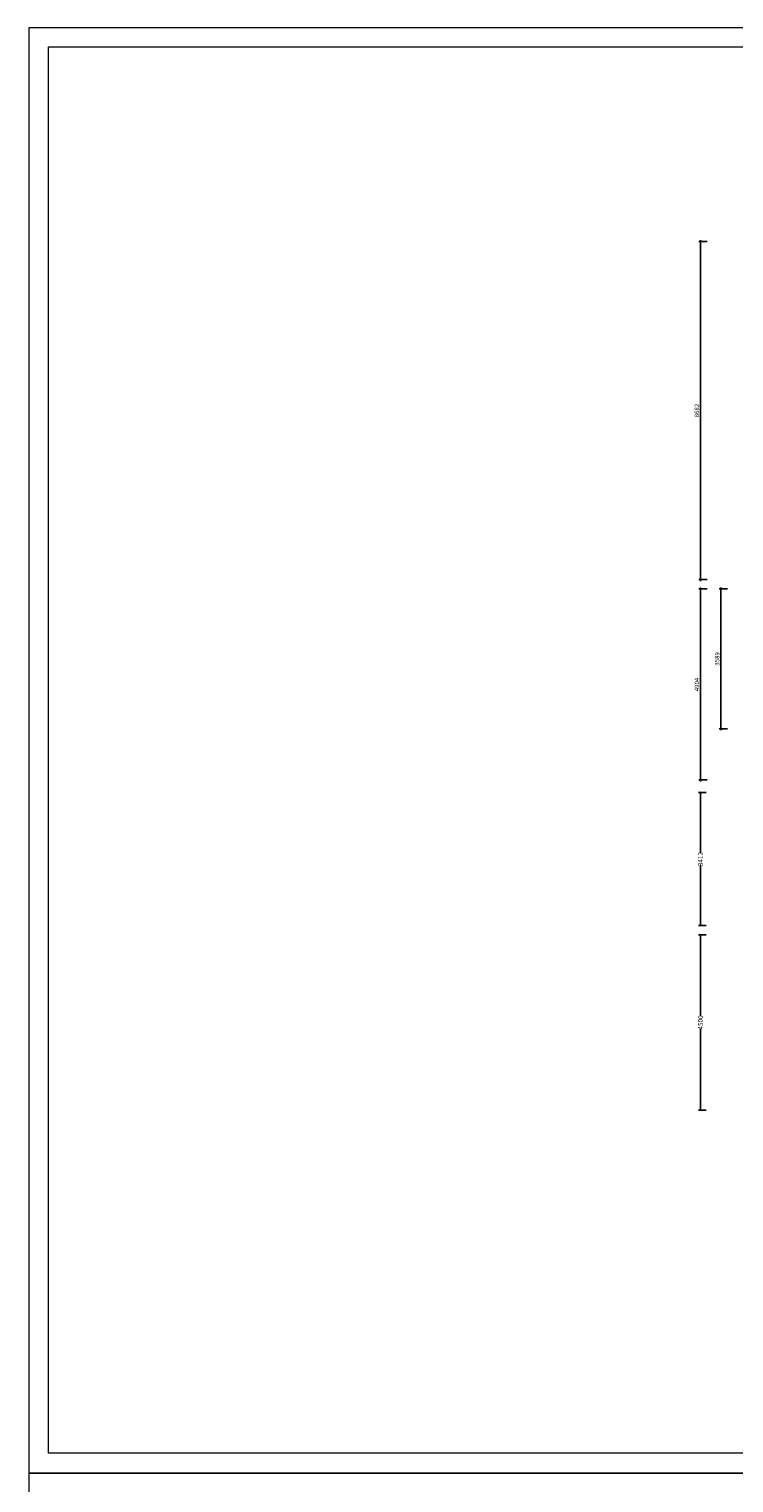
# Model space of a CAD drawing. Units: millimetres. Extents: x 14798 to 292545, y -409874 to 62277.
# Drawn here: x 92820 to 110921, y -164174 to -126843 of the extents above; entities that cross this region are included whole.
import ezdxf

# ---------------------------------------------------------------- set-up
doc = ezdxf.new("R2010")
doc.units = ezdxf.units.MM
doc.header["$LTSCALE"] = 1000
doc.layers.get('0').update_dxf_attribs({"lineweight": 13})
doc.layers.get('DEFPOINTS').update_dxf_attribs({"linetype": 'ByLayer'})
doc.layers.add('SH-尺寸标注', color=32, linetype='Continuous')
doc.styles.add('9632fddd-ea0c-49c4-9d99-3180a77b9412', font='arial.ttf', dxfattribs={"height": 114.285719})
doc.styles.get("Standard").update_dxf_attribs({"font": 'simsun.ttf'})
doc.dimstyles.new('1', dxfattribs={"dimscale": 2, "dimtxt": 60, "dimasz": 25, "dimexe": 25, "dimexo": 10, "dimgap": 0.09, "dimtad": 0, "dimdec": 0, "dimzin": 0, "dimdsep": 46, "dimtxsty": 'Standard', "dimblk": 'ARCHTICK', "dimcen": 0.09, "dimclrd": 32, "dimclre": 32, "dimclrt": 2, "dimadec": 0, "dimazin": 0, "dimtfac": 1, "dimtdec": 0, "dimtofl": 0, "dimtmove": 2, "dimatfit": 3, "dimldrblk": 'DOTSMALL', "dimfxl": 1, "dimtolj": 1, "dimtzin": 0, "dimarcsym": 0})
doc.dimstyles.new('9632fddd-ea0c-49c4-9d99-3180a77b9412', dxfattribs={"dimtxt": 114.285719, "dimasz": 28.57143, "dimexe": 38.09524, "dimexo": 0, "dimgap": 0, "dimtad": 1, "dimdec": 0, "dimzin": 1, "dimdsep": 46, "dimtxsty": '9632fddd-ea0c-49c4-9d99-3180a77b9412', "dimblk": 'ARCHTICK', "dimcen": 0.09, "dimdle": 38.09524, "dimclrd": 32, "dimclrt": 2, "dimadec": 0, "dimazin": 0, "dimtfac": 1, "dimtdec": 4, "dimtix": 1, "dimtmove": 2, "dimatfit": 3, "dimfxl": 171.428579, "dimfxlon": 1, "dimtolj": 1, "dimtzin": 0, "dimarcsym": 0})

# ---------------------------------------------------------------- blocks, each defined once
blk = doc.blocks.new('_ArchTick')
at = {"color": 0, "linetype": 'ByBlock', "const_width": 0.4}
blk.add_lwpolyline([(-0.5, -0.5), (0.5, 0.5)], dxfattribs=at)
blk = doc.blocks.new('*D4385')
at = {"layer": 'DEFPOINTS', "color": 0, "linetype": 'Continuous', "transparency": 16777216}
for p in [(110232, -141220), (110061, -146124), (110232, -146124)]:
    blk.add_point(p, dxfattribs=at)
at = {"layer": 'SH-尺寸标注', "color": 0, "linetype": 'Continuous', "lineweight": -2, "transparency": 16777216}
for p, q in [((110232, -141220), (110023, -141220)), ((110232, -146124), (110023, -146124))]:
    blk.add_line(p, q, dxfattribs=at)
at = {"layer": 'SH-尺寸标注', "color": 32, "linetype": 'Continuous', "lineweight": -2, "transparency": 16777216}
blk.add_line((110061, -141182), (110061, -146162), dxfattribs=at)
at = {"layer": 'SH-尺寸标注', "color": 32, "linetype": 'Continuous', "lineweight": -2, "transparency": 16777216, "xscale": 28.57142986910685, "yscale": 28.57142986910685, "zscale": 28.57142986910685}
for p, rotation in [((110061, -141220), 90), ((110061, -146124), 270)]:
    blk.add_blockref('_ArchTick', p, dxfattribs=dict(at, rotation=rotation))
at = {"layer": 'SH-尺寸标注', "color": 2, "linetype": 'Continuous', "transparency": 16777216, "insert": (109969, -143672), "char_height": 114.3, "attachment_point": 5, "rotation": 90, "style": '9632fddd-ea0c-49c4-9d99-3180a77b9412'}
blk.add_mtext('\\A1;4904', dxfattribs=at)
blk = doc.blocks.new('*D4386')
at = {"layer": 'DEFPOINTS', "color": 0, "linetype": 'Continuous', "transparency": 16777216}
for p in [(110753, -141220), (110581, -144809), (110753, -144809)]:
    blk.add_point(p, dxfattribs=at)
at = {"layer": 'SH-尺寸标注', "color": 0, "linetype": 'Continuous', "lineweight": -2, "transparency": 16777216}
for p, q in [((110753, -141220), (110543, -141220)), ((110753, -144809), (110543, -144809))]:
    blk.add_line(p, q, dxfattribs=at)
at = {"layer": 'SH-尺寸标注', "color": 32, "linetype": 'Continuous', "lineweight": -2, "transparency": 16777216}
blk.add_line((110581, -141182), (110581, -144847), dxfattribs=at)
at = {"layer": 'SH-尺寸标注', "color": 32, "linetype": 'Continuous', "lineweight": -2, "transparency": 16777216, "xscale": 28.57142986910685, "yscale": 28.57142986910685, "zscale": 28.57142986910685}
for p, rotation in [((110581, -141220), 90), ((110581, -144809), 270)]:
    blk.add_blockref('_ArchTick', p, dxfattribs=dict(at, rotation=rotation))
at = {"layer": 'SH-尺寸标注', "color": 2, "linetype": 'Continuous', "transparency": 16777216, "insert": (110489, -143015), "char_height": 114.3, "attachment_point": 5, "rotation": 90, "style": '9632fddd-ea0c-49c4-9d99-3180a77b9412'}
blk.add_mtext('\\A1;3589', dxfattribs=at)
blk = doc.blocks.new('*D4387')
at = {"layer": 'DEFPOINTS', "color": 0, "linetype": 'Continuous', "transparency": 16777216}
for p in [(110232, -132298), (110061, -140980), (110232, -140980)]:
    blk.add_point(p, dxfattribs=at)
at = {"layer": 'SH-尺寸标注', "color": 0, "linetype": 'Continuous', "lineweight": -2, "transparency": 16777216}
for p, q in [((110232, -132298), (110023, -132298)), ((110232, -140980), (110023, -140980))]:
    blk.add_line(p, q, dxfattribs=at)
at = {"layer": 'SH-尺寸标注', "color": 32, "linetype": 'Continuous', "lineweight": -2, "transparency": 16777216}
blk.add_line((110061, -132260), (110061, -141018), dxfattribs=at)
at = {"layer": 'SH-尺寸标注', "color": 32, "linetype": 'Continuous', "lineweight": -2, "transparency": 16777216, "xscale": 28.57142986910685, "yscale": 28.57142986910685, "zscale": 28.57142986910685}
for p, rotation in [((110061, -132298), 90), ((110061, -140980), 270)]:
    blk.add_blockref('_ArchTick', p, dxfattribs=dict(at, rotation=rotation))
at = {"layer": 'SH-尺寸标注', "color": 2, "linetype": 'Continuous', "transparency": 16777216, "insert": (109969, -136639), "char_height": 114.3, "attachment_point": 5, "rotation": 90, "style": '9632fddd-ea0c-49c4-9d99-3180a77b9412'}
blk.add_mtext('\\A1;8682', dxfattribs=at)
blk = doc.blocks.new('*D4949')
at = {"layer": 'DEFPOINTS', "color": 0, "transparency": 16777216}
for p in [(110232, -146449), (110061, -149861), (110232, -149861)]:
    blk.add_point(p, dxfattribs=at)
at = {"layer": 'SH-尺寸标注', "color": 32, "lineweight": -2, "transparency": 16777216}
for p, q in [((110212, -146449), (110011, -146449)), ((110061, -146449), (110061, -147994)), ((110061, -149861), (110061, -148315)), ((110212, -149861), (110011, -149861))]:
    blk.add_line(p, q, dxfattribs=at)
at = {"layer": 'SH-尺寸标注', "color": 32, "lineweight": -2, "transparency": 16777216, "xscale": 50, "yscale": 50, "zscale": 50}
for p, rotation in [((110061, -146449), 90), ((110061, -149861), 270)]:
    blk.add_blockref('_ArchTick', p, dxfattribs=dict(at, rotation=rotation))
at = {"layer": 'SH-尺寸标注', "color": 2, "transparency": 16777216, "insert": (110061, -148155), "char_height": 120, "attachment_point": 5, "rotation": 90}
blk.add_mtext('\\A1;3412', dxfattribs=at)
blk = doc.blocks.new('_DotSmall')
at = {"color": 0, "linetype": 'ByBlock', "const_width": 0.5}
blk.add_lwpolyline([(-0.0625, 0, 1), (0.0625, 0, 1)], format="xyb", close=True, dxfattribs=at)
blk = doc.blocks.new('*D4950')
at = {"layer": 'DEFPOINTS', "color": 0, "transparency": 16777216}
for p in [(110232, -150101), (110061, -154601), (110232, -154601)]:
    blk.add_point(p, dxfattribs=at)
at = {"layer": 'SH-尺寸标注', "color": 32, "lineweight": -2, "transparency": 16777216}
for p, q in [((110212, -150101), (110011, -150101)), ((110061, -150101), (110061, -152187)), ((110061, -154601), (110061, -152514)), ((110212, -154601), (110011, -154601))]:
    blk.add_line(p, q, dxfattribs=at)
at = {"layer": 'SH-尺寸标注', "color": 32, "lineweight": -2, "transparency": 16777216, "xscale": 50, "yscale": 50, "zscale": 50}
for p, rotation in [((110061, -150101), 90), ((110061, -154601), 270)]:
    blk.add_blockref('_ArchTick', p, dxfattribs=dict(at, rotation=rotation))
at = {"layer": 'SH-尺寸标注', "color": 2, "transparency": 16777216, "insert": (110061, -152351), "char_height": 120, "attachment_point": 5, "rotation": 90}
blk.add_mtext('\\A1;4500', dxfattribs=at)

msp = doc.modelspace()

# ---------------------------------------------------------------- linework, layer by layer
for points in [[(92820.4, -126802.9), (145320.4, -126802.9), (145320.4, -163924), (92820.4, -163924)], [(93320.3, -127302.8), (144820.5, -127302.8), (144820.5, -163411.6), (93320.3, -163411.6)], [(92820.4, -163924), (145320.4, -163924), (145320.4, -201045.1), (92820.4, -201045.1)]]:
    msp.add_lwpolyline(points, close=True)

# ---------------------------------------------------------------- dimensions: what is measured, and where the dimension line sits
at = {"layer": 'SH-尺寸标注', "color": 32, "linetype": 'Continuous'}
for base, p1, p2, picture, middle in [((110060.7, -140980.1), (110232.1, -132297.9), (110232.1, -140980.1), '*D4387', (109968.7, -136639)), ((110060.7, -146123.8), (110232.1, -141220.1), (110232.1, -146123.8), '*D4385', (109968.7, -143672)), ((110581.2, -144808.9), (110752.6, -141220.1), (110752.6, -144808.9), '*D4386', (110489.2, -143014.5))]:
    dim = msp.add_linear_dim(base=base, p1=p1, p2=p2, angle=270, dimstyle='9632fddd-ea0c-49c4-9d99-3180a77b9412', override={"dimscale": 1, "dimclrt": 2}, dxfattribs=at)
    dim.commit()
    dim.dimension.update_dxf_attribs({"geometry": picture, "text_midpoint": middle, "dimtype": 129})
at = {"layer": 'SH-尺寸标注', "color": 7, "true_color": 0xffffff}
for p1, p2, picture, middle in [((110232.1, -146448.8), (110232.1, -149860.5), '*D4949', (110060.7, -148154.7)), ((110232.1, -150100.5), (110232.1, -154600.9), '*D4950', (110060.7, -152350.7))]:
    dim = msp.add_aligned_dim(p1=p1, p2=p2, distance=-171.4, dimstyle='1', dxfattribs=at)
    dim.commit()
    dim.dimension.update_dxf_attribs({"geometry": picture, "text_midpoint": middle})

doc.saveas('drawing.dxf')
